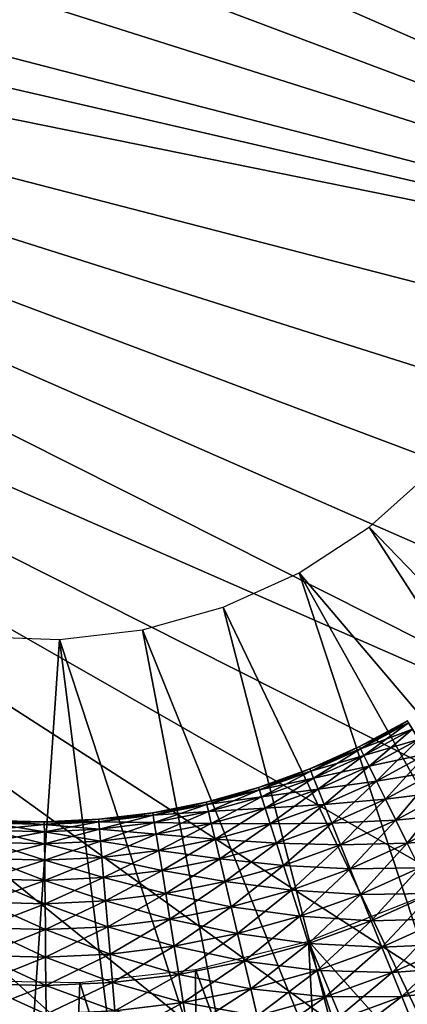
# Model space of a CAD drawing. Extents: x 0 to 400, y 0 to 1015.
# Drawn here: x 360 to 362, y 990 to 995 of the extents above; entities that cross this region are included whole.
import ezdxf

# ---------------------------------------------------------------- set-up
doc = ezdxf.new("R2010")
doc.units = 0
doc.header["$MEASUREMENT"] = 0

msp = doc.modelspace()

# ---------------------------------------------------------------- linework, layer by layer
for points in [[(397.5, 1012.500061, 94.999969), (2.5, 1012.500061, 94.999969), (362.5, 977.499939, 94.999969)], [(362.5, 977.499939, 94.999969), (2.5, 1012.500061, 94.999969), (37.5, 977.499939, 94.999969)], [(359.28717, 1000.95752, 48.399986), (359.924469, 1000.999451, 48.399986), (365.846069, 993.649475, 48.399986)], [(365.846069, 993.649475, 48.399986), (359.924469, 1000.999451, 48.399986), (360.562592, 1000.973572, 48.399986)], [(365.846069, 993.649475, 48.399986), (358.65799, 1000.847961, 48.399986), (359.28717, 1000.95752, 48.399986)], [(365.846069, 993.649475, 48.399986), (360.562592, 1000.973572, 48.399986), (361.194366, 1000.879883, 48.399986)], [(365.846069, 993.649475, 48.399986), (358.043976, 1000.672241, 48.399986), (358.65799, 1000.847961, 48.399986)], [(361.194366, 1000.879883, 48.399986), (361.812592, 1000.719666, 48.399986), (365.846069, 993.649475, 48.399986)], [(361.812592, 1000.719666, 48.399986), (362.410309, 1000.494629, 48.399986), (365.846069, 993.649475, 48.399986)], [(357.452148, 1000.432129, 48.399986), (358.043976, 1000.672241, 48.399986), (365.846069, 993.649475, 48.399986)], [(365.846069, 993.649475, 48.399986), (356.88916, 1000.130554, 48.399986), (357.452148, 1000.432129, 48.399986)], [(365.846069, 993.649475, 48.399986), (356.36145, 999.770813, 48.399986), (356.88916, 1000.130554, 48.399986)], [(355.874969, 999.357056, 48.399986), (356.36145, 999.770813, 48.399986), (365.846069, 993.649475, 48.399986)], [(365.846069, 993.649475, 48.399986), (355.435181, 998.89386, 48.399986), (355.874969, 999.357056, 48.399986)], [(365.846069, 993.649475, 48.399986), (355.04718, 998.386597, 48.399986), (355.435181, 998.89386, 48.399986)], [(354.715271, 997.841003, 48.399986), (355.04718, 998.386597, 48.399986), (365.846069, 993.649475, 48.399986)], [(365.846069, 993.649475, 48.399986), (354.443207, 997.263123, 48.399986), (354.715271, 997.841003, 48.399986)], [(365.846069, 993.649475, 48.399986), (354.234131, 996.659607, 48.399986), (354.443207, 997.263123, 48.399986)], [(354.153961, 996.350403, 48.399986), (354.234131, 996.659607, 48.399986), (365.846069, 993.649475, 48.399986)], [(354.090363, 996.037354, 48.399986), (354.153961, 996.350403, 48.399986), (365.846069, 993.649475, 48.399986)], [(354.090363, 996.037354, 48.399986), (364.351135, 990.868713, 48.399986), (354.01358, 995.40332, 48.399986)], [(365.846069, 993.649475, 48.399986), (365.669403, 993.035767, 48.399986), (354.090363, 996.037354, 48.399986)], [(354.090363, 996.037354, 48.399986), (365.669403, 993.035767, 48.399986), (365.428467, 992.444275, 48.399986)], [(354.090363, 996.037354, 48.399986), (365.428467, 992.444275, 48.399986), (365.126068, 991.881714, 48.399986)], [(365.126068, 991.881714, 48.399986), (364.765594, 991.354614, 48.399986), (354.090363, 996.037354, 48.399986)], [(354.090363, 996.037354, 48.399986), (364.765594, 991.354614, 48.399986), (364.351135, 990.868713, 48.399986)], [(363.379517, 990.042297, 48.399986), (362.833374, 989.711182, 48.399986), (354.01358, 995.40332, 48.399986)], [(354.01358, 995.40332, 48.399986), (362.833374, 989.711182, 48.399986), (362.255157, 989.439941, 48.399986)], [(354.01358, 995.40332, 48.399986), (362.255157, 989.439941, 48.399986), (361.651398, 989.231689, 48.399986)], [(361.651398, 989.231689, 48.399986), (361.0289, 989.088867, 48.399986), (354.01358, 995.40332, 48.399986)], [(354.01358, 995.40332, 48.399986), (361.0289, 989.088867, 48.399986), (360.394745, 989.012939, 48.399986)], [(354.01358, 995.40332, 48.399986), (360.394745, 989.012939, 48.399986), (359.756134, 989.004944, 48.399986)], [(354.01358, 995.40332, 48.399986), (364.351135, 990.868713, 48.399986), (363.887329, 990.429504, 48.399986)], [(354.01358, 995.40332, 48.399986), (363.887329, 990.429504, 48.399986), (363.379517, 990.042297, 48.399986)], [(362.167511, 992.925903, 53.900002), (364.263763, 990.093811, 53.900002), (361.82547, 992.619263, 53.900002)], [(361.82547, 992.619263, 53.900002), (363.72757, 989.675049, 53.900002), (361.440674, 992.368591, 53.900002)], [(361.82547, 992.619263, 53.900002), (364.263763, 990.093811, 53.900002), (363.72757, 989.675049, 53.900002)], [(361.440674, 992.368591, 53.900002), (362.539001, 989.016418, 53.900002), (361.022125, 992.179504, 53.900002)], [(363.72757, 989.675049, 53.900002), (363.150543, 989.314575, 53.900002), (361.440674, 992.368591, 53.900002)], [(361.440674, 992.368591, 53.900002), (363.150543, 989.314575, 53.900002), (362.539001, 989.016418, 53.900002)], [(361.022125, 992.179504, 53.900002), (361.899628, 988.783691, 53.900002), (360.57959, 992.056519, 53.900002)], [(361.022125, 992.179504, 53.900002), (362.539001, 989.016418, 53.900002), (361.899628, 988.783691, 53.900002)], [(360.123444, 992.002502, 53.900002), (359.885712, 988.500977, 53.900002), (359.664459, 992.018799, 53.900002)], [(360.57959, 992.056519, 53.900002), (361.239441, 988.619202, 53.900002), (360.123444, 992.002502, 53.900002)], [(360.57959, 992.056519, 53.900002), (361.899628, 988.783691, 53.900002), (361.239441, 988.619202, 53.900002)], [(360.123444, 992.002502, 53.900002), (360.565704, 988.524658, 53.900002), (359.885712, 988.500977, 53.900002)], [(361.239441, 988.619202, 53.900002), (360.565704, 988.524658, 53.900002), (360.123444, 992.002502, 53.900002)], [(362.034698, 991.556152, 62.600018), (362.041656, 991.544373, 62.443733), (361.771637, 991.413696, 62.600018)], [(362.034698, 991.556152, 62.600018), (361.771637, 991.413696, 62.600018), (361.77771, 991.401428, 62.756302)], [(362.041656, 991.544373, 62.443733), (361.77771, 991.401428, 62.443733), (361.771637, 991.413696, 62.600018)], [(362.041656, 991.544373, 62.756302), (362.034698, 991.556152, 62.600018), (361.77771, 991.401428, 62.756302)], [(362.041656, 991.544373, 62.443733), (362.062317, 991.50946, 62.29216), (361.77771, 991.401428, 62.443733)], [(362.041656, 991.544373, 62.756302), (361.77771, 991.401428, 62.756302), (361.795685, 991.365051, 62.907814)], [(362.062317, 991.50946, 62.907814), (362.041656, 991.544373, 62.756302), (361.795685, 991.365051, 62.907814)], [(362.062317, 991.50946, 62.29216), (361.795685, 991.365051, 62.29216), (361.77771, 991.401428, 62.443733)], [(362.062317, 991.50946, 62.29216), (362.096039, 991.452332, 62.150002), (361.795685, 991.365051, 62.29216)], [(362.062317, 991.50946, 62.907814), (361.795685, 991.365051, 62.907814), (361.825043, 991.305603, 63.049973)], [(362.096039, 991.452332, 63.049973), (362.062317, 991.50946, 62.907814), (361.825043, 991.305603, 63.049973)], [(362.096039, 991.452332, 62.150002), (361.825043, 991.305603, 62.150002), (361.795685, 991.365051, 62.29216)], [(362.096039, 991.452332, 62.150002), (362.141815, 991.374878, 62.021492), (361.825043, 991.305603, 62.150002)], [(362.096039, 991.452332, 63.049973), (361.825043, 991.305603, 63.049973), (361.864929, 991.224915, 63.178478)], [(362.141815, 991.374878, 63.178478), (362.096039, 991.452332, 63.049973), (361.864929, 991.224915, 63.178478)], [(361.771637, 991.413696, 62.600018), (361.77771, 991.401428, 62.443733), (361.498718, 991.291321, 62.600018)], [(361.771637, 991.413696, 62.600018), (361.498718, 991.291321, 62.600018), (361.503815, 991.278625, 62.756302)], [(361.77771, 991.401428, 62.443733), (361.503815, 991.278625, 62.443733), (361.498718, 991.291321, 62.600018)], [(361.77771, 991.401428, 62.756302), (361.771637, 991.413696, 62.600018), (361.503815, 991.278625, 62.756302)], [(361.77771, 991.401428, 62.756302), (361.503815, 991.278625, 62.756302), (361.519043, 991.241028, 62.907814)], [(361.77771, 991.401428, 62.443733), (361.795685, 991.365051, 62.29216), (361.503815, 991.278625, 62.443733)], [(361.795685, 991.365051, 62.907814), (361.77771, 991.401428, 62.756302), (361.519043, 991.241028, 62.907814)], [(362.141815, 991.374878, 62.021492), (361.864929, 991.224915, 62.021492), (361.825043, 991.305603, 62.150002)], [(362.141815, 991.374878, 62.021492), (362.198242, 991.279358, 61.910568), (361.864929, 991.224915, 62.021492)], [(362.141815, 991.374878, 63.178478), (361.864929, 991.224915, 63.178478), (361.914032, 991.125488, 63.289463)], [(362.198242, 991.279358, 63.289463), (362.141815, 991.374878, 63.178478), (361.914032, 991.125488, 63.289463)], [(361.795685, 991.365051, 62.29216), (361.519043, 991.241028, 62.29216), (361.503815, 991.278625, 62.443733)], [(361.795685, 991.365051, 62.29216), (361.825043, 991.305603, 62.150002), (361.519043, 991.241028, 62.29216)], [(361.795685, 991.365051, 62.907814), (361.519043, 991.241028, 62.907814), (361.543854, 991.179565, 63.049973)], [(361.825043, 991.305603, 63.049973), (361.795685, 991.365051, 62.907814), (361.543854, 991.179565, 63.049973)], [(361.498718, 991.291321, 62.600018), (361.503815, 991.278625, 62.443733), (361.217346, 991.189697, 62.600018)], [(361.498718, 991.291321, 62.600018), (361.217346, 991.189697, 62.600018), (361.221527, 991.176697, 62.756302)], [(361.503815, 991.278625, 62.443733), (361.221527, 991.176697, 62.443733), (361.217346, 991.189697, 62.600018)], [(361.503815, 991.278625, 62.756302), (361.498718, 991.291321, 62.600018), (361.221527, 991.176697, 62.756302)], [(361.503815, 991.278625, 62.756302), (361.221527, 991.176697, 62.756302), (361.233887, 991.138062, 62.907814)], [(361.503815, 991.278625, 62.443733), (361.519043, 991.241028, 62.29216), (361.221527, 991.176697, 62.443733)], [(361.519043, 991.241028, 62.907814), (361.503815, 991.278625, 62.756302), (361.233887, 991.138062, 62.907814)], [(361.825043, 991.305603, 62.150002), (361.543854, 991.179565, 62.150002), (361.519043, 991.241028, 62.29216)], [(361.825043, 991.305603, 62.150002), (361.864929, 991.224915, 62.021492), (361.543854, 991.179565, 62.150002)], [(361.825043, 991.305603, 63.049973), (361.543854, 991.179565, 63.049973), (361.577606, 991.09613, 63.178478)], [(361.864929, 991.224915, 63.178478), (361.825043, 991.305603, 63.049973), (361.577606, 991.09613, 63.178478)], [(362.198242, 991.279358, 61.910568), (361.914032, 991.125488, 61.910568), (361.864929, 991.224915, 62.021492)], [(362.198242, 991.279358, 61.910568), (362.263611, 991.168762, 61.820568), (361.914032, 991.125488, 61.910568)], [(362.198242, 991.279358, 63.289463), (361.914032, 991.125488, 63.289463), (361.970947, 991.010315, 63.379406)], [(362.263611, 991.168762, 63.379406), (362.198242, 991.279358, 63.289463), (361.970947, 991.010315, 63.379406)], [(361.519043, 991.241028, 62.29216), (361.233887, 991.138062, 62.29216), (361.221527, 991.176697, 62.443733)], [(361.519043, 991.241028, 62.907814), (361.233887, 991.138062, 62.907814), (361.254059, 991.07489, 63.049973)], [(361.519043, 991.241028, 62.29216), (361.543854, 991.179565, 62.150002), (361.233887, 991.138062, 62.29216)], [(361.543854, 991.179565, 63.049973), (361.519043, 991.241028, 62.907814), (361.254059, 991.07489, 63.049973)], [(361.864929, 991.224915, 62.021492), (361.577606, 991.09613, 62.021492), (361.543854, 991.179565, 62.150002)], [(361.864929, 991.224915, 62.021492), (361.914032, 991.125488, 61.910568), (361.577606, 991.09613, 62.021492)], [(361.864929, 991.224915, 63.178478), (361.577606, 991.09613, 63.178478), (361.619141, 990.993286, 63.289463)], [(361.914032, 991.125488, 63.289463), (361.864929, 991.224915, 63.178478), (361.619141, 990.993286, 63.289463)], [(361.217346, 991.189697, 62.600018), (361.221527, 991.176697, 62.443733), (360.92923, 991.109375, 62.600018)], [(361.217346, 991.189697, 62.600018), (360.92923, 991.109375, 62.600018), (360.932404, 991.09613, 62.756302)], [(361.221527, 991.176697, 62.443733), (360.932404, 991.09613, 62.443733), (360.92923, 991.109375, 62.600018)], [(361.221527, 991.176697, 62.756302), (361.217346, 991.189697, 62.600018), (360.932404, 991.09613, 62.756302)], [(361.221527, 991.176697, 62.756302), (360.932404, 991.09613, 62.756302), (360.941833, 991.056641, 62.907814)], [(361.221527, 991.176697, 62.443733), (361.233887, 991.138062, 62.29216), (360.932404, 991.09613, 62.443733)], [(361.233887, 991.138062, 62.907814), (361.221527, 991.176697, 62.756302), (360.941833, 991.056641, 62.907814)], [(361.543854, 991.179565, 62.150002), (361.254059, 991.07489, 62.150002), (361.233887, 991.138062, 62.29216)], [(361.543854, 991.179565, 62.150002), (361.577606, 991.09613, 62.021492), (361.254059, 991.07489, 62.150002)], [(361.543854, 991.179565, 63.049973), (361.254059, 991.07489, 63.049973), (361.281464, 990.989136, 63.178478)], [(361.577606, 991.09613, 63.178478), (361.543854, 991.179565, 63.049973), (361.281464, 990.989136, 63.178478)], [(362.263611, 991.168762, 61.820568), (361.970947, 991.010315, 61.820568), (361.914032, 991.125488, 61.910568)], [(362.263611, 991.168762, 61.820568), (362.335907, 991.046326, 61.754288), (361.970947, 991.010315, 61.820568)], [(362.263611, 991.168762, 63.379406), (361.970947, 991.010315, 63.379406), (362.033936, 990.882751, 63.445747)], [(362.335907, 991.046326, 63.445747), (362.263611, 991.168762, 63.379406), (362.033936, 990.882751, 63.445747)], [(37.5, 977.499939, 65), (355.403748, 991.14325, 65), (362.5, 977.499939, 65)], [(362.5, 977.499939, 65), (355.403748, 991.14325, 65), (356.143311, 990.403687, 65)], [(360.92923, 991.109375, 62.600018), (360.932404, 991.09613, 62.443733), (360.635864, 991.050842, 62.600018)], [(360.92923, 991.109375, 62.600018), (360.635864, 991.050842, 62.600018), (360.638062, 991.037354, 62.756302)], [(360.932404, 991.09613, 62.443733), (360.638062, 991.037354, 62.443733), (360.635864, 991.050842, 62.600018)], [(360.932404, 991.09613, 62.756302), (360.92923, 991.109375, 62.600018), (360.638062, 991.037354, 62.756302)], [(360.932404, 991.09613, 62.756302), (360.638062, 991.037354, 62.756302), (360.644531, 990.997253, 62.907814)], [(360.932404, 991.09613, 62.443733), (360.941833, 991.056641, 62.29216), (360.638062, 991.037354, 62.443733)], [(360.941833, 991.056641, 62.907814), (360.932404, 991.09613, 62.756302), (360.644531, 990.997253, 62.907814)], [(361.233887, 991.138062, 62.29216), (360.941833, 991.056641, 62.29216), (360.932404, 991.09613, 62.443733)], [(361.233887, 991.138062, 62.907814), (360.941833, 991.056641, 62.907814), (360.957245, 990.992126, 63.049973)], [(361.233887, 991.138062, 62.29216), (361.254059, 991.07489, 62.150002), (360.941833, 991.056641, 62.29216)], [(361.254059, 991.07489, 63.049973), (361.233887, 991.138062, 62.907814), (360.957245, 990.992126, 63.049973)], [(361.577606, 991.09613, 62.021492), (361.281464, 990.989136, 62.021492), (361.254059, 991.07489, 62.150002)], [(361.577606, 991.09613, 62.021492), (361.619141, 990.993286, 61.910568), (361.281464, 990.989136, 62.021492)], [(361.577606, 991.09613, 63.178478), (361.281464, 990.989136, 63.178478), (361.315216, 990.883484, 63.289463)], [(361.619141, 990.993286, 63.289463), (361.577606, 991.09613, 63.178478), (361.315216, 990.883484, 63.289463)], [(361.914032, 991.125488, 61.910568), (361.619141, 990.993286, 61.910568), (361.577606, 991.09613, 62.021492)], [(361.914032, 991.125488, 61.910568), (361.970947, 991.010315, 61.820568), (361.619141, 990.993286, 61.910568)], [(361.914032, 991.125488, 63.289463), (361.619141, 990.993286, 63.289463), (361.667297, 990.874146, 63.379406)], [(361.970947, 991.010315, 63.379406), (361.914032, 991.125488, 63.289463), (361.667297, 990.874146, 63.379406)], [(360.635864, 991.050842, 62.600018), (360.638062, 991.037354, 62.443733), (360.338989, 991.014343, 62.600018)], [(360.635864, 991.050842, 62.600018), (360.338989, 991.014343, 62.600018), (360.340149, 991.000793, 62.756302)], [(360.638062, 991.037354, 62.756302), (360.635864, 991.050842, 62.600018), (360.340149, 991.000793, 62.756302)], [(360.941833, 991.056641, 62.29216), (360.644531, 990.997253, 62.29216), (360.638062, 991.037354, 62.443733)], [(360.941833, 991.056641, 62.907814), (360.644531, 990.997253, 62.907814), (360.655029, 990.931824, 63.049973)], [(360.941833, 991.056641, 62.29216), (360.957245, 990.992126, 62.150002), (360.644531, 990.997253, 62.29216)], [(360.957245, 990.992126, 63.049973), (360.941833, 991.056641, 62.907814), (360.655029, 990.931824, 63.049973)], [(361.254059, 991.07489, 62.150002), (360.957245, 990.992126, 62.150002), (360.941833, 991.056641, 62.29216)], [(361.254059, 991.07489, 63.049973), (360.957245, 990.992126, 63.049973), (360.978119, 990.904541, 63.178478)], [(361.254059, 991.07489, 62.150002), (361.281464, 990.989136, 62.021492), (360.957245, 990.992126, 62.150002)], [(361.281464, 990.989136, 63.178478), (361.254059, 991.07489, 63.049973), (360.978119, 990.904541, 63.178478)], [(362.335907, 991.046326, 61.754288), (362.033936, 990.882751, 61.754288), (361.970947, 991.010315, 61.820568)], [(362.335907, 991.046326, 63.445747), (362.033936, 990.882751, 63.445747), (362.101044, 990.746948, 63.486336)], [(362.335907, 991.046326, 61.754288), (362.413025, 990.915833, 61.713696), (362.033936, 990.882751, 61.754288)], [(360.040344, 990.986511, 62.756302), (359.740295, 990.99469, 62.756302), (359.737671, 990.954224, 62.907814)], [(360.04071, 990.945923, 62.29216), (359.737671, 990.954224, 62.29216), (359.740295, 990.99469, 62.443733)], [(360.040192, 991.000183, 62.600018), (359.74118, 991.008423, 62.600018), (359.740295, 990.99469, 62.756302)], [(360.040344, 990.986511, 62.443733), (359.740295, 990.99469, 62.443733), (359.74118, 991.008423, 62.600018)], [(360.040344, 990.986511, 62.756302), (360.040192, 991.000183, 62.600018), (359.740295, 990.99469, 62.756302)], [(360.040344, 990.986511, 62.443733), (360.04071, 990.945923, 62.29216), (359.740295, 990.99469, 62.443733)], [(360.040192, 991.000183, 62.600018), (360.040344, 990.986511, 62.443733), (359.74118, 991.008423, 62.600018)], [(360.338989, 991.014343, 62.600018), (360.340149, 991.000793, 62.443733), (360.040192, 991.000183, 62.600018)], [(360.338989, 991.014343, 62.600018), (360.040192, 991.000183, 62.600018), (360.040344, 990.986511, 62.756302)], [(360.340149, 991.000793, 62.443733), (360.040344, 990.986511, 62.443733), (360.040192, 991.000183, 62.600018)], [(360.340149, 991.000793, 62.756302), (360.338989, 991.014343, 62.600018), (360.040344, 990.986511, 62.756302)], [(360.340149, 991.000793, 62.756302), (360.040344, 990.986511, 62.756302), (360.04071, 990.945923, 62.907814)], [(360.340149, 991.000793, 62.443733), (360.343567, 990.960327, 62.29216), (360.040344, 990.986511, 62.443733)], [(360.343567, 990.960327, 62.907814), (360.340149, 991.000793, 62.756302), (360.04071, 990.945923, 62.907814)], [(360.638062, 991.037354, 62.443733), (360.340149, 991.000793, 62.443733), (360.338989, 991.014343, 62.600018)], [(360.638062, 991.037354, 62.756302), (360.340149, 991.000793, 62.756302), (360.343567, 990.960327, 62.907814)], [(360.638062, 991.037354, 62.443733), (360.644531, 990.997253, 62.29216), (360.340149, 991.000793, 62.443733)], [(360.644531, 990.997253, 62.29216), (360.343567, 990.960327, 62.29216), (360.340149, 991.000793, 62.443733)], [(360.644531, 990.997253, 62.907814), (360.638062, 991.037354, 62.756302), (360.343567, 990.960327, 62.907814)], [(360.644531, 990.997253, 62.907814), (360.343567, 990.960327, 62.907814), (360.349213, 990.894226, 63.049973)], [(360.644531, 990.997253, 62.29216), (360.655029, 990.931824, 62.150002), (360.343567, 990.960327, 62.29216)], [(360.655029, 990.931824, 63.049973), (360.644531, 990.997253, 62.907814), (360.349213, 990.894226, 63.049973)], [(360.957245, 990.992126, 62.150002), (360.655029, 990.931824, 62.150002), (360.644531, 990.997253, 62.29216)], [(360.957245, 990.992126, 63.049973), (360.655029, 990.931824, 63.049973), (360.669342, 990.842957, 63.178478)], [(360.957245, 990.992126, 62.150002), (360.978119, 990.904541, 62.021492), (360.655029, 990.931824, 62.150002)], [(360.978119, 990.904541, 63.178478), (360.957245, 990.992126, 63.049973), (360.669342, 990.842957, 63.178478)], [(361.281464, 990.989136, 62.021492), (360.978119, 990.904541, 62.021492), (360.957245, 990.992126, 62.150002)], [(361.281464, 990.989136, 62.021492), (361.315216, 990.883484, 61.910568), (360.978119, 990.904541, 62.021492)], [(361.281464, 990.989136, 63.178478), (360.978119, 990.904541, 63.178478), (361.003906, 990.796692, 63.289463)], [(361.315216, 990.883484, 63.289463), (361.281464, 990.989136, 63.178478), (361.003906, 990.796692, 63.289463)], [(361.619141, 990.993286, 61.910568), (361.315216, 990.883484, 61.910568), (361.281464, 990.989136, 62.021492)], [(361.619141, 990.993286, 61.910568), (361.667297, 990.874146, 61.820568), (361.315216, 990.883484, 61.910568)], [(361.619141, 990.993286, 63.289463), (361.315216, 990.883484, 63.289463), (361.354309, 990.761047, 63.379406)], [(361.667297, 990.874146, 63.379406), (361.619141, 990.993286, 63.289463), (361.354309, 990.761047, 63.379406)], [(361.970947, 991.010315, 61.820568), (361.667297, 990.874146, 61.820568), (361.619141, 990.993286, 61.910568)], [(361.970947, 991.010315, 61.820568), (362.033936, 990.882751, 61.754288), (361.667297, 990.874146, 61.820568)], [(361.970947, 991.010315, 63.379406), (361.667297, 990.874146, 63.379406), (361.720551, 990.74231, 63.445747)], [(362.033936, 990.882751, 63.445747), (361.970947, 991.010315, 63.379406), (361.720551, 990.74231, 63.445747)], [(360.04071, 990.945923, 62.907814), (359.737671, 990.954224, 62.907814), (359.733368, 990.888062, 63.049973)], [(360.041412, 990.879639, 62.150002), (359.733368, 990.888062, 62.150002), (359.737671, 990.954224, 62.29216)], [(360.041412, 990.879639, 63.049973), (360.04071, 990.945923, 62.907814), (359.733368, 990.888062, 63.049973)], [(360.04071, 990.945923, 62.907814), (360.040344, 990.986511, 62.756302), (359.737671, 990.954224, 62.907814)], [(360.04071, 990.945923, 62.29216), (360.041412, 990.879639, 62.150002), (359.737671, 990.954224, 62.29216)], [(360.343567, 990.960327, 62.29216), (360.04071, 990.945923, 62.29216), (360.040344, 990.986511, 62.443733)], [(360.343567, 990.960327, 62.907814), (360.04071, 990.945923, 62.907814), (360.041412, 990.879639, 63.049973)], [(360.343567, 990.960327, 62.29216), (360.349213, 990.894226, 62.150002), (360.04071, 990.945923, 62.29216)], [(360.349213, 990.894226, 62.150002), (360.041412, 990.879639, 62.150002), (360.04071, 990.945923, 62.29216)], [(360.349213, 990.894226, 63.049973), (360.343567, 990.960327, 62.907814), (360.041412, 990.879639, 63.049973)], [(360.655029, 990.931824, 62.150002), (360.349213, 990.894226, 62.150002), (360.343567, 990.960327, 62.29216)], [(360.041412, 990.879639, 63.049973), (359.733368, 990.888062, 63.049973), (359.727539, 990.798218, 63.178478)], [(360.042297, 990.789673, 62.021492), (359.727539, 990.798218, 62.021492), (359.733368, 990.888062, 62.150002)], [(360.042297, 990.789673, 63.178478), (360.041412, 990.879639, 63.049973), (359.727539, 990.798218, 63.178478)], [(360.041412, 990.879639, 62.150002), (360.042297, 990.789673, 62.021492), (359.733368, 990.888062, 62.150002)], [(360.349213, 990.894226, 63.049973), (360.041412, 990.879639, 63.049973), (360.042297, 990.789673, 63.178478)], [(360.349213, 990.894226, 62.150002), (360.356842, 990.804565, 62.021492), (360.041412, 990.879639, 62.150002)], [(360.356842, 990.804565, 62.021492), (360.042297, 990.789673, 62.021492), (360.041412, 990.879639, 62.150002)], [(360.356842, 990.804565, 63.178478), (360.349213, 990.894226, 63.049973), (360.042297, 990.789673, 63.178478)], [(360.655029, 990.931824, 63.049973), (360.349213, 990.894226, 63.049973), (360.356842, 990.804565, 63.178478)], [(360.655029, 990.931824, 62.150002), (360.669342, 990.842957, 62.021492), (360.349213, 990.894226, 62.150002)], [(360.669342, 990.842957, 62.021492), (360.356842, 990.804565, 62.021492), (360.349213, 990.894226, 62.150002)], [(360.669342, 990.842957, 63.178478), (360.655029, 990.931824, 63.049973), (360.356842, 990.804565, 63.178478)], [(360.978119, 990.904541, 62.021492), (360.669342, 990.842957, 62.021492), (360.655029, 990.931824, 62.150002)], [(360.978119, 990.904541, 63.178478), (360.669342, 990.842957, 63.178478), (360.686981, 990.733459, 63.289463)], [(360.978119, 990.904541, 62.021492), (361.003906, 990.796692, 61.910568), (360.669342, 990.842957, 62.021492)], [(361.003906, 990.796692, 63.289463), (360.978119, 990.904541, 63.178478), (360.686981, 990.733459, 63.289463)], [(361.315216, 990.883484, 61.910568), (361.003906, 990.796692, 61.910568), (360.978119, 990.904541, 62.021492)], [(361.315216, 990.883484, 61.910568), (361.354309, 990.761047, 61.820568), (361.003906, 990.796692, 61.910568)], [(361.315216, 990.883484, 63.289463), (361.003906, 990.796692, 63.289463), (361.033752, 990.671753, 63.379406)], [(361.354309, 990.761047, 63.379406), (361.315216, 990.883484, 63.289463), (361.033752, 990.671753, 63.379406)], [(361.667297, 990.874146, 61.820568), (361.354309, 990.761047, 61.820568), (361.315216, 990.883484, 61.910568)], [(362.033936, 990.882751, 61.754288), (361.720551, 990.74231, 61.754288), (361.667297, 990.874146, 61.820568)], [(362.033936, 990.882751, 63.445747), (361.720551, 990.74231, 63.445747), (361.777374, 990.601807, 63.486336)], [(362.033936, 990.882751, 61.754288), (362.101044, 990.746948, 61.713696), (361.720551, 990.74231, 61.754288)], [(362.101044, 990.746948, 63.486336), (362.033936, 990.882751, 63.445747), (361.777374, 990.601807, 63.486336)], [(362.413025, 990.915833, 61.713696), (362.101044, 990.746948, 61.713696), (362.033936, 990.882751, 61.754288)], [(360.669342, 990.842957, 63.178478), (360.356842, 990.804565, 63.178478), (360.366211, 990.694031, 63.289463)], [(360.669342, 990.842957, 62.021492), (360.686981, 990.733459, 61.910568), (360.356842, 990.804565, 62.021492)], [(360.686981, 990.733459, 63.289463), (360.669342, 990.842957, 63.178478), (360.366211, 990.694031, 63.289463)], [(361.003906, 990.796692, 61.910568), (360.686981, 990.733459, 61.910568), (360.669342, 990.842957, 62.021492)], [(361.667297, 990.874146, 61.820568), (361.720551, 990.74231, 61.754288), (361.354309, 990.761047, 61.820568)], [(361.667297, 990.874146, 63.379406), (361.354309, 990.761047, 63.379406), (361.397583, 990.62561, 63.445747)], [(361.720551, 990.74231, 63.445747), (361.667297, 990.874146, 63.379406), (361.397583, 990.62561, 63.445747)], [(360.043396, 990.678711, 61.910568), (359.720367, 990.687561, 61.910568), (359.727539, 990.798218, 62.021492)], [(360.042297, 990.789673, 63.178478), (359.727539, 990.798218, 63.178478), (359.720367, 990.687561, 63.289463)], [(360.043396, 990.678711, 63.289463), (360.042297, 990.789673, 63.178478), (359.720367, 990.687561, 63.289463)], [(360.042297, 990.789673, 62.021492), (360.043396, 990.678711, 61.910568), (359.727539, 990.798218, 62.021492)], [(360.356842, 990.804565, 63.178478), (360.042297, 990.789673, 63.178478), (360.043396, 990.678711, 63.289463)], [(360.356842, 990.804565, 62.021492), (360.366211, 990.694031, 61.910568), (360.042297, 990.789673, 62.021492)], [(360.366211, 990.694031, 61.910568), (360.043396, 990.678711, 61.910568), (360.042297, 990.789673, 62.021492)], [(360.366211, 990.694031, 63.289463), (360.356842, 990.804565, 63.178478), (360.043396, 990.678711, 63.289463)], [(360.686981, 990.733459, 61.910568), (360.366211, 990.694031, 61.910568), (360.356842, 990.804565, 62.021492)], [(361.003906, 990.796692, 61.910568), (361.033752, 990.671753, 61.820568), (360.686981, 990.733459, 61.910568)], [(361.003906, 990.796692, 63.289463), (360.686981, 990.733459, 63.289463), (360.707397, 990.606567, 63.379406)], [(361.033752, 990.671753, 63.379406), (361.003906, 990.796692, 63.289463), (360.707397, 990.606567, 63.379406)], [(361.354309, 990.761047, 61.820568), (361.033752, 990.671753, 61.820568), (361.003906, 990.796692, 61.910568)], [(360.686981, 990.733459, 63.289463), (360.366211, 990.694031, 63.289463), (360.377106, 990.56604, 63.379406)], [(360.686981, 990.733459, 61.910568), (360.707397, 990.606567, 61.820568), (360.366211, 990.694031, 61.910568)], [(360.707397, 990.606567, 63.379406), (360.686981, 990.733459, 63.289463), (360.377106, 990.56604, 63.379406)], [(361.033752, 990.671753, 61.820568), (360.707397, 990.606567, 61.820568), (360.686981, 990.733459, 61.910568)], [(361.354309, 990.761047, 61.820568), (361.397583, 990.62561, 61.754288), (361.033752, 990.671753, 61.820568)], [(361.354309, 990.761047, 63.379406), (361.033752, 990.671753, 63.379406), (361.066803, 990.533447, 63.445747)], [(361.397583, 990.62561, 63.445747), (361.354309, 990.761047, 63.379406), (361.066803, 990.533447, 63.445747)], [(361.720551, 990.74231, 61.754288), (361.397583, 990.62561, 61.754288), (361.354309, 990.761047, 61.820568)], [(361.720551, 990.74231, 63.445747), (361.397583, 990.62561, 63.445747), (361.443695, 990.481262, 63.486336)], [(361.720551, 990.74231, 61.754288), (361.777374, 990.601807, 61.713696), (361.397583, 990.62561, 61.754288)], [(361.777374, 990.601807, 63.486336), (361.720551, 990.74231, 63.445747), (361.443695, 990.481262, 63.486336)], [(362.101044, 990.746948, 61.713696), (361.777374, 990.601807, 61.713696), (361.720551, 990.74231, 61.754288)], [(362.101044, 990.746948, 63.486336), (361.777374, 990.601807, 63.486336), (361.835907, 990.456909, 63.499989)], [(362.101044, 990.746948, 61.713696), (362.170288, 990.606812, 61.699986), (361.777374, 990.601807, 61.713696)], [(362.170288, 990.606812, 63.499989), (362.101044, 990.746948, 63.486336), (361.835907, 990.456909, 63.499989)], [(360.044708, 990.550232, 61.820568), (359.712067, 990.559326, 61.820568), (359.720367, 990.687561, 61.910568)], [(360.043396, 990.678711, 63.289463), (359.720367, 990.687561, 63.289463), (359.712067, 990.559326, 63.379406)], [(360.044708, 990.550232, 63.379406), (360.043396, 990.678711, 63.289463), (359.712067, 990.559326, 63.379406)], [(360.043396, 990.678711, 61.910568), (360.044708, 990.550232, 61.820568), (359.720367, 990.687561, 61.910568)], [(360.366211, 990.694031, 63.289463), (360.043396, 990.678711, 63.289463), (360.044708, 990.550232, 63.379406)], [(360.366211, 990.694031, 61.910568), (360.377106, 990.56604, 61.820568), (360.043396, 990.678711, 61.910568)], [(360.377106, 990.56604, 61.820568), (360.044708, 990.550232, 61.820568), (360.043396, 990.678711, 61.910568)], [(360.377106, 990.56604, 63.379406), (360.366211, 990.694031, 63.289463), (360.044708, 990.550232, 63.379406)], [(360.707397, 990.606567, 61.820568), (360.377106, 990.56604, 61.820568), (360.366211, 990.694031, 61.910568)], [(361.033752, 990.671753, 61.820568), (361.066803, 990.533447, 61.754288), (360.707397, 990.606567, 61.820568)], [(361.033752, 990.671753, 63.379406), (360.707397, 990.606567, 63.379406), (360.730011, 990.466248, 63.445747)], [(361.066803, 990.533447, 63.445747), (361.033752, 990.671753, 63.379406), (360.730011, 990.466248, 63.445747)], [(361.397583, 990.62561, 61.754288), (361.066803, 990.533447, 61.754288), (361.033752, 990.671753, 61.820568)], [(361.397583, 990.62561, 63.445747), (361.066803, 990.533447, 63.445747), (361.10199, 990.385986, 63.486336)], [(361.397583, 990.62561, 61.754288), (361.443695, 990.481262, 61.713696), (361.066803, 990.533447, 61.754288)], [(361.443695, 990.481262, 63.486336), (361.397583, 990.62561, 63.445747), (361.10199, 990.385986, 63.486336)], [(361.777374, 990.601807, 61.713696), (361.443695, 990.481262, 61.713696), (361.397583, 990.62561, 61.754288)], [(360.044708, 990.550232, 63.379406), (359.712067, 990.559326, 63.379406), (359.70285, 990.417419, 63.445747)], [(360.046143, 990.408081, 61.754288), (359.70285, 990.417419, 61.754288), (359.712067, 990.559326, 61.820568)], [(360.044708, 990.550232, 61.820568), (360.046143, 990.408081, 61.754288), (359.712067, 990.559326, 61.820568)], [(360.377106, 990.56604, 63.379406), (360.044708, 990.550232, 63.379406), (360.046143, 990.408081, 63.445747)], [(360.377106, 990.56604, 61.820568), (360.38916, 990.424316, 61.754288), (360.044708, 990.550232, 61.820568)], [(360.38916, 990.424316, 63.445747), (360.377106, 990.56604, 63.379406), (360.046143, 990.408081, 63.445747)], [(360.707397, 990.606567, 61.820568), (360.730011, 990.466248, 61.754288), (360.377106, 990.56604, 61.820568)], [(360.707397, 990.606567, 63.379406), (360.377106, 990.56604, 63.379406), (360.38916, 990.424316, 63.445747)], [(360.730011, 990.466248, 61.754288), (360.38916, 990.424316, 61.754288), (360.377106, 990.56604, 61.820568)], [(360.730011, 990.466248, 63.445747), (360.707397, 990.606567, 63.379406), (360.38916, 990.424316, 63.445747)], [(361.066803, 990.533447, 61.754288), (360.730011, 990.466248, 61.754288), (360.707397, 990.606567, 61.820568)], [(361.777374, 990.601807, 63.486336), (361.443695, 990.481262, 63.486336), (361.491272, 990.332397, 63.499989)], [(361.777374, 990.601807, 61.713696), (361.835907, 990.456909, 61.699986), (361.443695, 990.481262, 61.713696)], [(361.835907, 990.456909, 63.499989), (361.777374, 990.601807, 63.486336), (361.491272, 990.332397, 63.499989)], [(362.086853, 990.578796, 63.499989), (362.987976, 988.669739, 63.499989), (361.491943, 990.344177, 63.499989)], [(362.170288, 990.606812, 61.699986), (361.835907, 990.456909, 61.699986), (361.777374, 990.601807, 61.713696)], [(362.170288, 990.606812, 63.499989), (361.835907, 990.456909, 63.499989), (361.89447, 990.311951, 63.486336)], [(362.170288, 990.606812, 61.699986), (362.239502, 990.466736, 61.713696), (361.835907, 990.456909, 61.699986)], [(362.239502, 990.466736, 63.486336), (362.170288, 990.606812, 63.499989), (361.89447, 990.311951, 63.486336)], [(360.046143, 990.408081, 63.445747), (360.044708, 990.550232, 63.379406), (359.70285, 990.417419, 63.445747)], [(360.38916, 990.424316, 61.754288), (360.046143, 990.408081, 61.754288), (360.044708, 990.550232, 61.820568)], [(361.066803, 990.533447, 63.445747), (360.730011, 990.466248, 63.445747), (360.754089, 990.31665, 63.486336)], [(361.066803, 990.533447, 61.754288), (361.10199, 990.385986, 61.713696), (360.730011, 990.466248, 61.754288)], [(361.10199, 990.385986, 63.486336), (361.066803, 990.533447, 63.445747), (360.754089, 990.31665, 63.486336)], [(361.443695, 990.481262, 61.713696), (361.10199, 990.385986, 61.713696), (361.066803, 990.533447, 61.754288)], [(360.730011, 990.466248, 61.754288), (360.754089, 990.31665, 61.713696), (360.38916, 990.424316, 61.754288)], [(360.730011, 990.466248, 63.445747), (360.38916, 990.424316, 63.445747), (360.402008, 990.273376, 63.486336)], [(360.754089, 990.31665, 63.486336), (360.730011, 990.466248, 63.445747), (360.402008, 990.273376, 63.486336)], [(361.10199, 990.385986, 61.713696), (360.754089, 990.31665, 61.713696), (360.730011, 990.466248, 61.754288)], [(361.443695, 990.481262, 63.486336), (361.10199, 990.385986, 63.486336), (361.138275, 990.234009, 63.499989)], [(361.443695, 990.481262, 61.713696), (361.491272, 990.332397, 61.699986), (361.10199, 990.385986, 61.713696)], [(361.491272, 990.332397, 63.499989), (361.443695, 990.481262, 63.486336), (361.138275, 990.234009, 63.499989)], [(361.835907, 990.456909, 61.699986), (361.491272, 990.332397, 61.699986), (361.443695, 990.481262, 61.713696)], [(361.835907, 990.456909, 63.499989), (361.491272, 990.332397, 63.499989), (361.538818, 990.183594, 63.486336)], [(361.835907, 990.456909, 61.699986), (361.89447, 990.311951, 61.713696), (361.491272, 990.332397, 61.699986)], [(361.89447, 990.311951, 63.486336), (361.835907, 990.456909, 63.499989), (361.538818, 990.183594, 63.486336)], [(362.239502, 990.466736, 61.713696), (361.89447, 990.311951, 61.713696), (361.835907, 990.456909, 61.699986)], [(362.239502, 990.466736, 63.486336), (361.89447, 990.311951, 63.486336), (361.951233, 990.17157, 63.445747)], [(362.239502, 990.466736, 61.713696), (362.30661, 990.330811, 61.754288), (361.89447, 990.311951, 61.713696)], [(362.30661, 990.330811, 63.445747), (362.239502, 990.466736, 63.486336), (361.951233, 990.17157, 63.445747)], [(362.5, 977.499939, 65), (356.143311, 990.403687, 65), (357.000031, 989.803772, 65)], [(360.046143, 990.408081, 63.445747), (359.70285, 990.417419, 63.445747), (359.693054, 990.266174, 63.486336)], [(360.047668, 990.256531, 61.713696), (359.693054, 990.266174, 61.713696), (359.70285, 990.417419, 61.754288)], [(360.047668, 990.256531, 63.486336), (360.046143, 990.408081, 63.445747), (359.693054, 990.266174, 63.486336)], [(360.046143, 990.408081, 61.754288), (360.047668, 990.256531, 61.713696), (359.70285, 990.417419, 61.754288)], [(360.38916, 990.424316, 61.754288), (360.402008, 990.273376, 61.713696), (360.046143, 990.408081, 61.754288)], [(360.38916, 990.424316, 63.445747), (360.046143, 990.408081, 63.445747), (360.047668, 990.256531, 63.486336)], [(360.402008, 990.273376, 61.713696), (360.047668, 990.256531, 61.713696), (360.046143, 990.408081, 61.754288)], [(360.402008, 990.273376, 63.486336), (360.38916, 990.424316, 63.445747), (360.047668, 990.256531, 63.486336)], [(360.754089, 990.31665, 61.713696), (360.402008, 990.273376, 61.713696), (360.38916, 990.424316, 61.754288)], [(361.10199, 990.385986, 61.713696), (361.138275, 990.234009, 61.699986), (360.754089, 990.31665, 61.713696)], [(361.10199, 990.385986, 63.486336), (360.754089, 990.31665, 63.486336), (360.778961, 990.162231, 63.499989)], [(361.138275, 990.234009, 63.499989), (361.10199, 990.385986, 63.486336), (360.778961, 990.162231, 63.499989)], [(361.491943, 990.344177, 63.499989), (361.606506, 988.186829, 63.499989), (360.87146, 990.189331, 63.499989)], [(361.491272, 990.332397, 61.699986), (361.138275, 990.234009, 61.699986), (361.10199, 990.385986, 61.713696)], [(361.491943, 990.344177, 63.499989), (362.987976, 988.669739, 63.499989), (362.309906, 988.39209, 63.499989)], [(361.491943, 990.344177, 63.499989), (362.309906, 988.39209, 63.499989), (361.606506, 988.186829, 63.499989)], [(360.754089, 990.31665, 61.713696), (360.778961, 990.162231, 61.699986), (360.402008, 990.273376, 61.713696)], [(360.754089, 990.31665, 63.486336), (360.402008, 990.273376, 63.486336), (360.415253, 990.117615, 63.499989)], [(360.778961, 990.162231, 63.499989), (360.754089, 990.31665, 63.486336), (360.415253, 990.117615, 63.499989)], [(361.138275, 990.234009, 61.699986), (360.778961, 990.162231, 61.699986), (360.754089, 990.31665, 61.713696)], [(361.491272, 990.332397, 61.699986), (361.538818, 990.183594, 61.713696), (361.138275, 990.234009, 61.699986)], [(361.491272, 990.332397, 63.499989), (361.138275, 990.234009, 63.499989), (361.174591, 990.082031, 63.486336)], [(361.538818, 990.183594, 63.486336), (361.491272, 990.332397, 63.499989), (361.174591, 990.082031, 63.486336)], [(361.89447, 990.311951, 61.713696), (361.538818, 990.183594, 61.713696), (361.491272, 990.332397, 61.699986)], [(361.89447, 990.311951, 61.713696), (361.951233, 990.17157, 61.754288), (361.538818, 990.183594, 61.713696)], [(361.89447, 990.311951, 63.486336), (361.538818, 990.183594, 63.486336), (361.584961, 990.039246, 63.445747)], [(361.951233, 990.17157, 63.445747), (361.89447, 990.311951, 63.486336), (361.584961, 990.039246, 63.445747)], [(362.30661, 990.330811, 61.754288), (361.951233, 990.17157, 61.754288), (361.89447, 990.311951, 61.713696)], [(362.30661, 990.330811, 61.754288), (362.369598, 990.203369, 61.820568), (361.951233, 990.17157, 61.754288)], [(362.30661, 990.330811, 63.445747), (361.951233, 990.17157, 63.445747), (362.004517, 990.039734, 63.379406)], [(362.369598, 990.203369, 63.379406), (362.30661, 990.330811, 63.445747), (362.004517, 990.039734, 63.379406)], [(360.049225, 990.100281, 61.699986), (359.682922, 990.110291, 61.699986), (359.693054, 990.266174, 61.713696)], [(360.047668, 990.256531, 63.486336), (359.693054, 990.266174, 63.486336), (359.682922, 990.110291, 63.499989)], [(360.049225, 990.100281, 63.499989), (360.047668, 990.256531, 63.486336), (359.682922, 990.110291, 63.499989)], [(360.047668, 990.256531, 61.713696), (360.049225, 990.100281, 61.699986), (359.693054, 990.266174, 61.713696)], [(360.402008, 990.273376, 61.713696), (360.415253, 990.117615, 61.699986), (360.047668, 990.256531, 61.713696)], [(360.402008, 990.273376, 63.486336), (360.047668, 990.256531, 63.486336), (360.049225, 990.100281, 63.499989)], [(360.415253, 990.117615, 61.699986), (360.049225, 990.100281, 61.699986), (360.047668, 990.256531, 61.713696)], [(360.415253, 990.117615, 63.499989), (360.402008, 990.273376, 63.486336), (360.049225, 990.100281, 63.499989)], [(360.778961, 990.162231, 61.699986), (360.415253, 990.117615, 61.699986), (360.402008, 990.273376, 61.713696)], [(361.138275, 990.234009, 61.699986), (361.174591, 990.082031, 61.713696), (360.778961, 990.162231, 61.699986)], [(361.138275, 990.234009, 63.499989), (360.778961, 990.162231, 63.499989), (360.803772, 990.007996, 63.486336)], [(361.174591, 990.082031, 63.486336), (361.138275, 990.234009, 63.499989), (360.803772, 990.007996, 63.486336)], [(361.538818, 990.183594, 61.713696), (361.174591, 990.082031, 61.713696), (361.138275, 990.234009, 61.699986)], [(360.87146, 990.189331, 63.499989), (360.885559, 988.056152, 63.499989), (360.236084, 990.116699, 63.499989)], [(360.87146, 990.189331, 63.499989), (361.606506, 988.186829, 63.499989), (360.885559, 988.056152, 63.499989)], [(361.538818, 990.183594, 61.713696), (361.584961, 990.039246, 61.754288), (361.174591, 990.082031, 61.713696)], [(361.538818, 990.183594, 63.486336), (361.174591, 990.082031, 63.486336), (361.209808, 989.934631, 63.445747)], [(361.584961, 990.039246, 63.445747), (361.538818, 990.183594, 63.486336), (361.209808, 989.934631, 63.445747)], [(361.951233, 990.17157, 61.754288), (361.584961, 990.039246, 61.754288), (361.538818, 990.183594, 61.713696)], [(362.369598, 990.203369, 61.820568), (362.004517, 990.039734, 61.820568), (361.951233, 990.17157, 61.754288)], [(362.369598, 990.203369, 63.379406), (362.004517, 990.039734, 63.379406), (362.052643, 989.920532, 63.289463)], [(362.369598, 990.203369, 61.820568), (362.426483, 990.088135, 61.910568), (362.004517, 990.039734, 61.820568)], [(359.59668, 990.127686, 63.499989), (360.154877, 988.001709, 63.499989), (359.422516, 988.023865, 63.499989)], [(360.236084, 990.116699, 63.499989), (360.154877, 988.001709, 63.499989), (359.59668, 990.127686, 63.499989)], [(360.778961, 990.162231, 61.699986), (360.803772, 990.007996, 61.713696), (360.415253, 990.117615, 61.699986)], [(360.778961, 990.162231, 63.499989), (360.415253, 990.117615, 63.499989), (360.428497, 989.961853, 63.486336)], [(360.803772, 990.007996, 63.486336), (360.778961, 990.162231, 63.499989), (360.428497, 989.961853, 63.486336)], [(361.174591, 990.082031, 61.713696), (360.803772, 990.007996, 61.713696), (360.778961, 990.162231, 61.699986)], [(361.951233, 990.17157, 61.754288), (362.004517, 990.039734, 61.820568), (361.584961, 990.039246, 61.754288)], [(361.951233, 990.17157, 63.445747), (361.584961, 990.039246, 63.445747), (361.628235, 989.903809, 63.379406)], [(362.004517, 990.039734, 63.379406), (361.951233, 990.17157, 63.445747), (361.628235, 989.903809, 63.379406)], [(360.050812, 989.94397, 61.713696), (359.672821, 989.954285, 61.713696), (359.682922, 990.110291, 61.699986)], [(360.049225, 990.100281, 63.499989), (359.682922, 990.110291, 63.499989), (359.672821, 989.954285, 63.486336)], [(360.050812, 989.94397, 63.486336), (360.049225, 990.100281, 63.499989), (359.672821, 989.954285, 63.486336)], [(360.049225, 990.100281, 61.699986), (360.050812, 989.94397, 61.713696), (359.682922, 990.110291, 61.699986)], [(360.415253, 990.117615, 61.699986), (360.428497, 989.961853, 61.713696), (360.049225, 990.100281, 61.699986)], [(360.415253, 990.117615, 63.499989), (360.049225, 990.100281, 63.499989), (360.050812, 989.94397, 63.486336)], [(360.428497, 989.961853, 61.713696), (360.050812, 989.94397, 61.713696), (360.049225, 990.100281, 61.699986)], [(360.428497, 989.961853, 63.486336), (360.415253, 990.117615, 63.499989), (360.050812, 989.94397, 63.486336)], [(360.236084, 990.116699, 63.499989), (360.885559, 988.056152, 63.499989), (360.154877, 988.001709, 63.499989)], [(360.803772, 990.007996, 61.713696), (360.428497, 989.961853, 61.713696), (360.415253, 990.117615, 61.699986)], [(361.174591, 990.082031, 61.713696), (361.209808, 989.934631, 61.754288), (360.803772, 990.007996, 61.713696)], [(361.174591, 990.082031, 63.486336), (360.803772, 990.007996, 63.486336), (360.827881, 989.858398, 63.445747)], [(361.209808, 989.934631, 63.445747), (361.174591, 990.082031, 63.486336), (360.827881, 989.858398, 63.445747)], [(361.584961, 990.039246, 61.754288), (361.209808, 989.934631, 61.754288), (361.174591, 990.082031, 61.713696)], [(362.426483, 990.088135, 61.910568), (362.052643, 989.920532, 61.910568), (362.004517, 990.039734, 61.820568)], [(361.584961, 990.039246, 61.754288), (361.628235, 989.903809, 61.820568), (361.209808, 989.934631, 61.754288)], [(361.584961, 990.039246, 63.445747), (361.209808, 989.934631, 63.445747), (361.242828, 989.796326, 63.379406)], [(361.628235, 989.903809, 63.379406), (361.584961, 990.039246, 63.445747), (361.242828, 989.796326, 63.379406)], [(362.004517, 990.039734, 61.820568), (361.628235, 989.903809, 61.820568), (361.584961, 990.039246, 61.754288)], [(362.004517, 990.039734, 63.379406), (361.628235, 989.903809, 63.379406), (361.667328, 989.781372, 63.289463)], [(362.004517, 990.039734, 61.820568), (362.052643, 989.920532, 61.910568), (361.628235, 989.903809, 61.820568)], [(362.052643, 989.920532, 63.289463), (362.004517, 990.039734, 63.379406), (361.667328, 989.781372, 63.289463)], [(360.803772, 990.007996, 61.713696), (360.827881, 989.858398, 61.754288), (360.428497, 989.961853, 61.713696)], [(360.803772, 990.007996, 63.486336), (360.428497, 989.961853, 63.486336), (360.441315, 989.810913, 63.445747)], [(360.827881, 989.858398, 63.445747), (360.803772, 990.007996, 63.486336), (360.441315, 989.810913, 63.445747)], [(361.209808, 989.934631, 61.754288), (360.827881, 989.858398, 61.754288), (360.803772, 990.007996, 61.713696)]]:
    msp.add_3dface(points)

doc.saveas('drawing.dxf')
